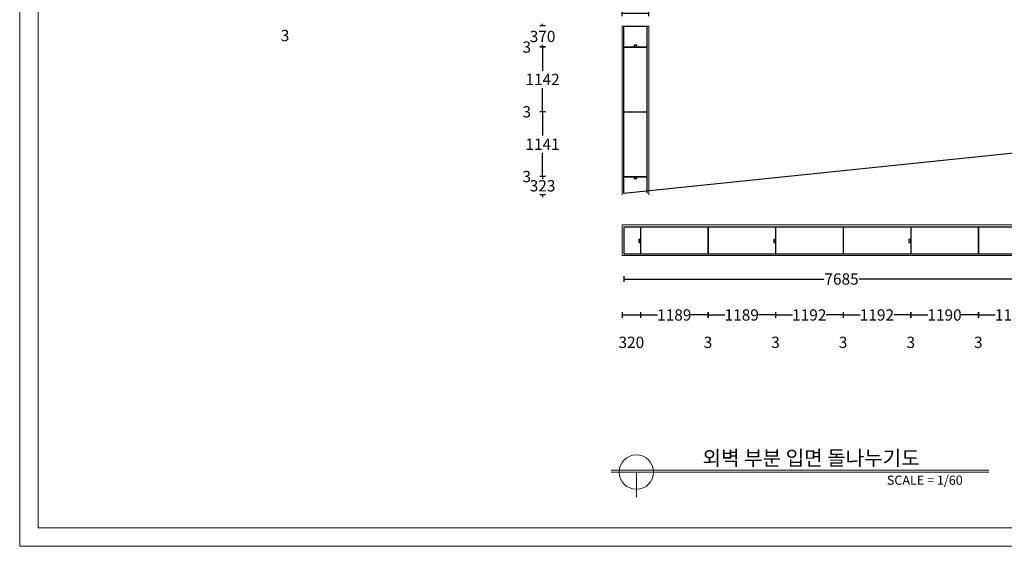
# Model space of a CAD drawing. Units: inches. Extents: x -916660 to 210039, y -10 to 162556.
# Drawn here: x 17254 to 34646, y 74507 to 83813 of the extents above; entities that cross this region are included whole.
import ezdxf

# ---------------------------------------------------------------- set-up
doc = ezdxf.new("R2010")
doc.units = ezdxf.units.IN
doc.header["$LTSCALE"] = 100
doc.header["$MEASUREMENT"] = 0
for name, color, linetype in [('02. 2번 석종', 43, 'Continuous'), ('05. 골조내벽선', 7, 'Continuous'), ('07. 돌선(메지선)', 1, 'Continuous')]:
    doc.layers.add(name, color=color, linetype=linetype)
doc.layers.add('06. 단면외벽선', color=2, linetype='Continuous', lineweight=5)
doc.layers.add('09.표제란(관리자)', color=131, linetype='Continuous', lineweight=5)
doc.styles.add('title(우성)$0$문자', font='txt')
doc.dimstyles.new('건물외부치수', dxfattribs={"dimscale": 50, "dimtxt": 4, "dimasz": 0.8, "dimexe": 1, "dimexo": 2, "dimgap": 1, "dimtad": 0, "dimtih": 1, "dimtoh": 1, "dimdec": 0, "dimlfac": -100, "dimdsep": 46, "dimlunit": 5, "dimtxsty": 'Standard', "dimblk": 'NONE', "dimcen": 0.09, "dimclrd": 4, "dimclre": 4, "dimclrt": 4, "dimadec": 0, "dimazin": 0, "dimtfac": 1, "dimtdec": 0, "dimtofl": 0, "dimtmove": 2, "dimatfit": 3, "dimldrblk": 'NONE', "dimfxl": 1, "dimfxlon": 1, "dimtolj": 1, "dimtzin": 0, "dimarcsym": 0})

# ---------------------------------------------------------------- blocks, each defined once
blk = doc.blocks.new('*D33')
at = {"layer": '05. 골조내벽선', "color": 4, "linetype": 'ByBlock', "lineweight": -2, "transparency": 16777216}
for p, q in [((27928, 79280), (27928, 79180)), ((27928, 79230), (31456, 79230)), ((35613, 79230), (32085, 79230)), ((35613, 79280), (35613, 79180))]:
    blk.add_line(p, q, dxfattribs=at)
at = {"layer": 'Defpoints', "color": 0, "linetype": 'ByBlock', "transparency": 16777216}
for p in [(27928, 79675), (35613, 79675), (35613, 79230)]:
    blk.add_point(p, dxfattribs=at)
at = {"layer": '05. 골조내벽선', "color": 4, "linetype": 'ByBlock', "transparency": 16777216, "insert": (31771, 79230), "char_height": 200, "attachment_point": 5}
blk.add_mtext('\\A1;7685', dxfattribs=at)
blk = doc.blocks.new('_None')
blk = doc.blocks.new('*D36')
at = {"layer": '06. 단면외벽선', "color": 4, "linetype": 'ByBlock', "lineweight": -2, "transparency": 16777216}
for p, q in [((26490, 81039), (26490, 81079)), ((26540, 81039), (26440, 81039)), ((26540, 80716), (26440, 80716)), ((26490, 80716), (26490, 80676))]:
    blk.add_line(p, q, dxfattribs=at)
at = {"layer": 'Defpoints', "color": 0, "linetype": 'ByBlock', "transparency": 16777216}
for p in [(27928, 81039), (26490, 80716), (27898, 80716)]:
    blk.add_point(p, dxfattribs=at)
at = {"layer": '06. 단면외벽선', "color": 4, "linetype": 'ByBlock', "transparency": 16777216, "insert": (26490, 80877), "char_height": 200, "attachment_point": 5}
blk.add_mtext('\\A1;323', dxfattribs=at)
blk = doc.blocks.new('*D37')
at = {"layer": '06. 단면외벽선', "color": 4, "linetype": 'ByBlock', "lineweight": -2, "transparency": 16777216}
for p, q in [((26490, 81042), (26490, 81082)), ((26540, 81042), (26440, 81042)), ((26540, 81039), (26440, 81039)), ((26490, 81039), (26490, 80999))]:
    blk.add_line(p, q, dxfattribs=at)
at = {"layer": 'Defpoints', "color": 0, "linetype": 'ByBlock', "transparency": 16777216}
for p in [(26490, 81042), (27928, 81042), (27928, 81039)]:
    blk.add_point(p, dxfattribs=at)
at = {"layer": '06. 단면외벽선', "color": 4, "linetype": 'ByBlock', "transparency": 16777216, "insert": (26210, 81040), "char_height": 200, "attachment_point": 5}
blk.add_mtext('\\A1;3', dxfattribs=at)
blk = doc.blocks.new('*D38')
at = {"layer": '06. 단면외벽선', "color": 4, "linetype": 'ByBlock', "lineweight": -2, "transparency": 16777216}
for p, q in [((26540, 82183), (26440, 82183)), ((26490, 82183), (26490, 81765)), ((26490, 81042), (26490, 81459)), ((26540, 81042), (26440, 81042))]:
    blk.add_line(p, q, dxfattribs=at)
at = {"layer": 'Defpoints', "color": 0, "linetype": 'ByBlock', "transparency": 16777216}
for p in [(26490, 82183), (27928, 82183), (27928, 81042)]:
    blk.add_point(p, dxfattribs=at)
at = {"layer": '06. 단면외벽선', "color": 4, "linetype": 'ByBlock', "transparency": 16777216, "insert": (26490, 81612), "char_height": 200, "attachment_point": 5}
blk.add_mtext('\\A1;1141', dxfattribs=at)
blk = doc.blocks.new('*D39')
at = {"layer": '06. 단면외벽선', "color": 4, "linetype": 'ByBlock', "lineweight": -2, "transparency": 16777216}
for p, q in [((26540, 82186), (26440, 82186)), ((26540, 82183), (26440, 82183)), ((26490, 82186), (26490, 82226)), ((26490, 82183), (26490, 82143))]:
    blk.add_line(p, q, dxfattribs=at)
at = {"layer": 'Defpoints', "color": 0, "linetype": 'ByBlock', "transparency": 16777216}
for p in [(26490, 82186), (27928, 82186), (27928, 82183)]:
    blk.add_point(p, dxfattribs=at)
at = {"layer": '06. 단면외벽선', "color": 4, "linetype": 'ByBlock', "transparency": 16777216, "insert": (26210, 82184), "char_height": 200, "attachment_point": 5}
blk.add_mtext('\\A1;3', dxfattribs=at)
blk = doc.blocks.new('*D40')
at = {"layer": '06. 단면외벽선', "color": 4, "linetype": 'ByBlock', "lineweight": -2, "transparency": 16777216}
for p, q in [((26540, 83328), (26440, 83328)), ((26490, 83328), (26490, 82909)), ((26490, 82186), (26490, 82604)), ((26540, 82186), (26440, 82186))]:
    blk.add_line(p, q, dxfattribs=at)
at = {"layer": 'Defpoints', "color": 0, "linetype": 'ByBlock', "transparency": 16777216}
for p in [(26490, 83328), (27928, 83328), (27928, 82186)]:
    blk.add_point(p, dxfattribs=at)
at = {"layer": '06. 단면외벽선', "color": 4, "linetype": 'ByBlock', "transparency": 16777216, "insert": (26490, 82757), "char_height": 200, "attachment_point": 5}
blk.add_mtext('\\A1;1142', dxfattribs=at)
blk = doc.blocks.new('*D41')
at = {"layer": '06. 단면외벽선', "color": 4, "linetype": 'ByBlock', "lineweight": -2, "transparency": 16777216}
for p, q in [((26540, 83331), (26440, 83331)), ((26540, 83328), (26440, 83328)), ((26490, 83331), (26490, 83371)), ((26490, 83328), (26490, 83288))]:
    blk.add_line(p, q, dxfattribs=at)
at = {"layer": 'Defpoints', "color": 0, "linetype": 'ByBlock', "transparency": 16777216}
for p in [(26490, 83331), (27928, 83331), (27928, 83328)]:
    blk.add_point(p, dxfattribs=at)
at = {"layer": '06. 단면외벽선', "color": 4, "linetype": 'ByBlock', "transparency": 16777216, "insert": (26210, 83329), "char_height": 200, "attachment_point": 5}
blk.add_mtext('\\A1;3', dxfattribs=at)
blk = doc.blocks.new('*D42')
at = {"layer": '06. 단면외벽선', "color": 4, "linetype": 'ByBlock', "lineweight": -2, "transparency": 16777216}
for p, q in [((26540, 83701), (26440, 83701)), ((26490, 83701), (26490, 83741)), ((26540, 83331), (26440, 83331)), ((26490, 83331), (26490, 83291))]:
    blk.add_line(p, q, dxfattribs=at)
at = {"layer": 'Defpoints', "color": 0, "linetype": 'ByBlock', "transparency": 16777216}
for p in [(26490, 83701), (27898, 83701), (27928, 83331)]:
    blk.add_point(p, dxfattribs=at)
at = {"layer": '06. 단면외벽선', "color": 4, "linetype": 'ByBlock', "transparency": 16777216, "insert": (26490, 83516), "char_height": 200, "attachment_point": 5}
blk.add_mtext('\\A1;370', dxfattribs=at)
blk = doc.blocks.new('*D43')
at = {"layer": '06. 단면외벽선', "color": 4, "linetype": 'ByBlock', "lineweight": -2, "transparency": 16777216}
for p, q in [((27898, 78645), (27898, 78545)), ((28218, 78645), (28218, 78545)), ((27898, 78595), (28218, 78595))]:
    blk.add_line(p, q, dxfattribs=at)
at = {"layer": 'Defpoints', "color": 0, "linetype": 'ByBlock', "transparency": 16777216}
for p in [(28218, 79675), (27898, 79645), (28218, 78595)]:
    blk.add_point(p, dxfattribs=at)
at = {"layer": '06. 단면외벽선', "color": 4, "linetype": 'ByBlock', "transparency": 16777216, "insert": (28058, 78111), "char_height": 200, "attachment_point": 5}
blk.add_mtext('\\A1;320', dxfattribs=at)
blk = doc.blocks.new('*D44')
at = {"layer": '06. 단면외벽선', "color": 4, "linetype": 'ByBlock', "lineweight": -2, "transparency": 16777216}
for p, q in [((28221, 78645), (28221, 78545)), ((29410, 78645), (29410, 78545)), ((28221, 78595), (28518, 78595)), ((29410, 78595), (29113, 78595))]:
    blk.add_line(p, q, dxfattribs=at)
at = {"layer": 'Defpoints', "color": 0, "linetype": 'ByBlock', "transparency": 16777216}
for p in [(28221, 79675), (29410, 79675), (29410, 78595)]:
    blk.add_point(p, dxfattribs=at)
at = {"layer": '06. 단면외벽선', "color": 4, "linetype": 'ByBlock', "transparency": 16777216, "insert": (28816, 78595), "char_height": 200, "attachment_point": 5}
blk.add_mtext('\\A1;1189', dxfattribs=at)
blk = doc.blocks.new('*D45')
at = {"layer": '06. 단면외벽선', "color": 4, "linetype": 'ByBlock', "lineweight": -2, "transparency": 16777216}
for p, q in [((29410, 78645), (29410, 78545)), ((29413, 78645), (29413, 78545)), ((29410, 78595), (29370, 78595)), ((29413, 78595), (29453, 78595))]:
    blk.add_line(p, q, dxfattribs=at)
at = {"layer": 'Defpoints', "color": 0, "linetype": 'ByBlock', "transparency": 16777216}
for p in [(29410, 79675), (29413, 79675), (29413, 78595)]:
    blk.add_point(p, dxfattribs=at)
at = {"layer": '06. 단면외벽선', "color": 4, "linetype": 'ByBlock', "transparency": 16777216, "insert": (29412, 78111), "char_height": 200, "attachment_point": 5}
blk.add_mtext('\\A1;3', dxfattribs=at)
blk = doc.blocks.new('*D46')
at = {"layer": '06. 단면외벽선', "color": 4, "linetype": 'ByBlock', "lineweight": -2, "transparency": 16777216}
for p, q in [((29413, 78645), (29413, 78545)), ((30602, 78645), (30602, 78545)), ((29413, 78595), (29710, 78595)), ((30602, 78595), (30305, 78595))]:
    blk.add_line(p, q, dxfattribs=at)
at = {"layer": 'Defpoints', "color": 0, "linetype": 'ByBlock', "transparency": 16777216}
for p in [(29413, 79675), (30602, 79675), (30602, 78595)]:
    blk.add_point(p, dxfattribs=at)
at = {"layer": '06. 단면외벽선', "color": 4, "linetype": 'ByBlock', "transparency": 16777216, "insert": (30008, 78595), "char_height": 200, "attachment_point": 5}
blk.add_mtext('\\A1;1189', dxfattribs=at)
blk = doc.blocks.new('*D47')
at = {"layer": '06. 단면외벽선', "color": 4, "linetype": 'ByBlock', "lineweight": -2, "transparency": 16777216}
for p, q in [((30602, 78645), (30602, 78545)), ((30605, 78645), (30605, 78545)), ((30602, 78595), (30562, 78595)), ((30605, 78595), (30645, 78595))]:
    blk.add_line(p, q, dxfattribs=at)
at = {"layer": 'Defpoints', "color": 0, "linetype": 'ByBlock', "transparency": 16777216}
for p in [(30602, 79675), (30605, 79675), (30605, 78595)]:
    blk.add_point(p, dxfattribs=at)
at = {"layer": '06. 단면외벽선', "color": 4, "linetype": 'ByBlock', "transparency": 16777216, "insert": (30604, 78111), "char_height": 200, "attachment_point": 5}
blk.add_mtext('\\A1;3', dxfattribs=at)
blk = doc.blocks.new('*D48')
at = {"layer": '06. 단면외벽선', "color": 4, "linetype": 'ByBlock', "lineweight": -2, "transparency": 16777216}
for p, q in [((30605, 78645), (30605, 78545)), ((31797, 78645), (31797, 78545)), ((30605, 78595), (30904, 78595)), ((31797, 78595), (31499, 78595))]:
    blk.add_line(p, q, dxfattribs=at)
at = {"layer": 'Defpoints', "color": 0, "linetype": 'ByBlock', "transparency": 16777216}
for p in [(30605, 79675), (31797, 79675), (31797, 78595)]:
    blk.add_point(p, dxfattribs=at)
at = {"layer": '06. 단면외벽선', "color": 4, "linetype": 'ByBlock', "transparency": 16777216, "insert": (31201, 78595), "char_height": 200, "attachment_point": 5}
blk.add_mtext('\\A1;1192', dxfattribs=at)
blk = doc.blocks.new('*D49')
at = {"layer": '06. 단면외벽선', "color": 4, "linetype": 'ByBlock', "lineweight": -2, "transparency": 16777216}
for p, q in [((31797, 78645), (31797, 78545)), ((31800, 78645), (31800, 78545)), ((31797, 78595), (31757, 78595)), ((31800, 78595), (31840, 78595))]:
    blk.add_line(p, q, dxfattribs=at)
at = {"layer": 'Defpoints', "color": 0, "linetype": 'ByBlock', "transparency": 16777216}
for p in [(31797, 79675), (31800, 79675), (31800, 78595)]:
    blk.add_point(p, dxfattribs=at)
at = {"layer": '06. 단면외벽선', "color": 4, "linetype": 'ByBlock', "transparency": 16777216, "insert": (31799, 78111), "char_height": 200, "attachment_point": 5}
blk.add_mtext('\\A1;3', dxfattribs=at)
blk = doc.blocks.new('*D50')
at = {"layer": '06. 단면외벽선', "color": 4, "linetype": 'ByBlock', "lineweight": -2, "transparency": 16777216}
for p, q in [((31800, 78645), (31800, 78545)), ((32992, 78645), (32992, 78545)), ((31800, 78595), (32099, 78595)), ((32992, 78595), (32694, 78595))]:
    blk.add_line(p, q, dxfattribs=at)
at = {"layer": 'Defpoints', "color": 0, "linetype": 'ByBlock', "transparency": 16777216}
for p in [(31800, 79675), (32992, 79675), (32992, 78595)]:
    blk.add_point(p, dxfattribs=at)
at = {"layer": '06. 단면외벽선', "color": 4, "linetype": 'ByBlock', "transparency": 16777216, "insert": (32396, 78595), "char_height": 200, "attachment_point": 5}
blk.add_mtext('\\A1;1192', dxfattribs=at)
blk = doc.blocks.new('*D51')
at = {"layer": '06. 단면외벽선', "color": 4, "linetype": 'ByBlock', "lineweight": -2, "transparency": 16777216}
for p, q in [((32992, 78645), (32992, 78545)), ((32995, 78645), (32995, 78545)), ((32992, 78595), (32952, 78595)), ((32995, 78595), (33035, 78595))]:
    blk.add_line(p, q, dxfattribs=at)
at = {"layer": 'Defpoints', "color": 0, "linetype": 'ByBlock', "transparency": 16777216}
for p in [(32992, 79675), (32995, 79675), (32995, 78595)]:
    blk.add_point(p, dxfattribs=at)
at = {"layer": '06. 단면외벽선', "color": 4, "linetype": 'ByBlock', "transparency": 16777216, "insert": (32994, 78111), "char_height": 200, "attachment_point": 5}
blk.add_mtext('\\A1;3', dxfattribs=at)
blk = doc.blocks.new('*D52')
at = {"layer": '06. 단면외벽선', "color": 4, "linetype": 'ByBlock', "lineweight": -2, "transparency": 16777216}
for p, q in [((32995, 78645), (32995, 78545)), ((34185, 78645), (34185, 78545)), ((32995, 78595), (33293, 78595)), ((34185, 78595), (33887, 78595))]:
    blk.add_line(p, q, dxfattribs=at)
at = {"layer": 'Defpoints', "color": 0, "linetype": 'ByBlock', "transparency": 16777216}
for p in [(32995, 79675), (34185, 79675), (34185, 78595)]:
    blk.add_point(p, dxfattribs=at)
at = {"layer": '06. 단면외벽선', "color": 4, "linetype": 'ByBlock', "transparency": 16777216, "insert": (33590, 78595), "char_height": 200, "attachment_point": 5}
blk.add_mtext('\\A1;1190', dxfattribs=at)
blk = doc.blocks.new('*D53')
at = {"layer": '06. 단면외벽선', "color": 4, "linetype": 'ByBlock', "lineweight": -2, "transparency": 16777216}
for p, q in [((34185, 78645), (34185, 78545)), ((34188, 78645), (34188, 78545)), ((34185, 78595), (34145, 78595)), ((34188, 78595), (34228, 78595))]:
    blk.add_line(p, q, dxfattribs=at)
at = {"layer": 'Defpoints', "color": 0, "linetype": 'ByBlock', "transparency": 16777216}
for p in [(34185, 79675), (34188, 79675), (34188, 78595)]:
    blk.add_point(p, dxfattribs=at)
at = {"layer": '06. 단면외벽선', "color": 4, "linetype": 'ByBlock', "transparency": 16777216, "insert": (34187, 78111), "char_height": 200, "attachment_point": 5}
blk.add_mtext('\\A1;3', dxfattribs=at)
blk = doc.blocks.new('*D54')
at = {"layer": '06. 단면외벽선', "color": 4, "linetype": 'ByBlock', "lineweight": -2, "transparency": 16777216}
for p, q in [((34188, 78645), (34188, 78545)), ((35378, 78645), (35378, 78545)), ((34188, 78595), (34486, 78595)), ((35378, 78595), (35080, 78595))]:
    blk.add_line(p, q, dxfattribs=at)
at = {"layer": 'Defpoints', "color": 0, "linetype": 'ByBlock', "transparency": 16777216}
for p in [(34188, 79675), (35378, 79675), (35378, 78595)]:
    blk.add_point(p, dxfattribs=at)
at = {"layer": '06. 단면외벽선', "color": 4, "linetype": 'ByBlock', "transparency": 16777216, "insert": (34783, 78595), "char_height": 200, "attachment_point": 5}
blk.add_mtext('\\A1;1190', dxfattribs=at)
blk = doc.blocks.new('*D74')
at = {"layer": '06. 단면외벽선', "color": 4, "linetype": 'ByBlock', "lineweight": -2, "transparency": 16777216}
for p, q in [((21940, 84016), (21900, 84016)), ((21940, 84066), (21940, 83966)), ((21943, 84066), (21943, 83966)), ((21943, 84016), (21983, 84016))]:
    blk.add_line(p, q, dxfattribs=at)
at = {"layer": 'Defpoints', "color": 0, "linetype": 'ByBlock', "transparency": 16777216}
for p in [(21940, 84793), (21943, 84793), (21940, 84016)]:
    blk.add_point(p, dxfattribs=at)
at = {"layer": '06. 단면외벽선', "color": 4, "linetype": 'ByBlock', "transparency": 16777216, "insert": (21941, 83532), "char_height": 200, "attachment_point": 5}
blk.add_mtext('\\A1;3', dxfattribs=at)
blk = doc.blocks.new('*D83')
at = {"layer": '06. 단면외벽선', "color": 4, "linetype": 'ByBlock', "lineweight": -2, "transparency": 16777216}
for p, q in [((27898, 83876), (27898, 83976)), ((27898, 83926), (28368, 83926)), ((28368, 83876), (28368, 83976))]:
    blk.add_line(p, q, dxfattribs=at)
at = {"layer": 'Defpoints', "color": 0, "linetype": 'ByBlock', "transparency": 16777216}
for p in [(28368, 83926), (27898, 83701), (28368, 83701)]:
    blk.add_point(p, dxfattribs=at)
at = {"layer": '06. 단면외벽선', "color": 4, "linetype": 'ByBlock', "transparency": 16777216, "insert": (28133, 84206), "char_height": 200, "attachment_point": 5}
blk.add_mtext('\\A1;470', dxfattribs=at)

msp = doc.modelspace()

# ---------------------------------------------------------------- linework, layer by layer
at = {"layer": '02. 2번 석종', "linetype": 'ByBlock'}
for points in [[(28105.094, 83330.519), (28155.094, 83330.519), (28155.094, 83360.519), (28105.094, 83360.519)], [(28105.094, 81008.519), (28155.094, 81008.519), (28155.094, 81038.519), (28105.094, 81038.519)], [(28188.175, 79927.373), (28188.175, 79877.373), (28218.175, 79877.373), (28218.175, 79927.373)], [(30572.175, 79927.373), (30572.175, 79877.373), (30602.175, 79877.373), (30602.175, 79927.373)], [(32962.175, 79927.373), (32962.175, 79877.373), (32992.175, 79877.373), (32992.175, 79927.373)]]:
    msp.add_lwpolyline(points, close=True, dxfattribs=at)
at = {"layer": '05. 골조내벽선', "linetype": 'ByBlock'}
for p, q in [((27928.175, 80745.519), (27928.175, 83700.519)), ((27928.175, 83700.519), (28338.175, 83700.519)), ((28338.175, 80745.519), (28338.175, 83700.519)), ((27928.175, 80745.519), (35604.175, 81542.355)), ((27928.175, 80155.012), (35613.175, 80155.012)), ((27928.175, 80155.012), (27928.175, 79675.012)), ((27928.175, 79675.012), (35613.175, 79675.012))]:
    msp.add_line(p, q, dxfattribs=at)
at = {"layer": '06. 단면외벽선'}
for p, q in [((27898.175, 80715.519), (27898.175, 83700.519)), ((28368.175, 80715.519), (28368.175, 83700.519)), ((27898.175, 80185.012), (35643.175, 80185.012)), ((27898.175, 80185.012), (27898.175, 79645.012)), ((27898.175, 79645.012), (35643.175, 79645.012))]:
    msp.add_line(p, q, dxfattribs=at)
at = {"layer": '06. 단면외벽선', "linetype": 'ByBlock'}
msp.add_line((27898.175, 83700.519), (28368.175, 83700.519), dxfattribs=at)
at = {"layer": '07. 돌선(메지선)', "linetype": 'ByBlock'}
for p, q in [((27928.175, 83330.519), (28338.175, 83330.519)), ((27928.175, 83327.519), (28338.175, 83327.519)), ((27928.175, 82185.519), (28338.175, 82185.519)), ((27928.175, 82182.519), (28338.175, 82182.519)), ((27928.175, 81041.519), (28338.175, 81041.519)), ((27928.175, 81038.519), (28338.175, 81038.519)), ((28218.175, 80155.012), (28218.175, 79675.012)), ((28221.175, 80155.012), (28221.175, 79675.012)), ((29410.175, 80155.012), (29410.175, 79675.012)), ((29413.175, 80155.012), (29413.175, 79675.012)), ((30602.175, 80155.012), (30602.175, 79675.012)), ((30605.175, 80155.012), (30605.175, 79675.012)), ((31797.175, 80155.012), (31797.175, 79675.012)), ((31800.175, 80155.012), (31800.175, 79675.012)), ((32992.175, 80155.012), (32992.175, 79675.012)), ((32995.175, 80155.012), (32995.175, 79675.012)), ((34185.175, 80155.012), (34185.175, 79675.012)), ((34188.175, 80155.012), (34188.175, 79675.012))]:
    msp.add_line(p, q, dxfattribs=at)
at = {"layer": '09.표제란(관리자)'}
for p, q in [((27703.597, 75850.302), (34372.324, 75850.302)), ((27702.404, 75817.738), (34372.324, 75817.738)), ((28147.441, 75372.7), (28147.441, 75817.738))]:
    msp.add_line(p, q, dxfattribs=at)
for points in [[(17253.944, 74506.604), (44640.048, 74506.604), (44640.048, 93849.464), (17253.944, 93849.464)], [(17579.581, 74833.975), (41709.311, 74832.241), (41709.311, 93523.827), (17579.581, 93525.561)], [(17579.581, 74833.975), (44314.41, 74832.241), (44314.41, 93523.827), (17579.581, 93525.561)], [(17579.581, 74833.975), (41709.311, 74832.241), (41709.311, 93523.827), (17579.581, 93525.561)]]:
    msp.add_lwpolyline(points, close=True, dxfattribs=at)
msp.add_circle((28147.441, 75817.738), 303.928, dxfattribs=at)

# ---------------------------------------------------------------- texts
at = {"layer": '09.표제란(관리자)', "style": 'title(우성)$0$문자'}
for s, height, p in [('외벽 부분 입면 돌나누기도', 260.5099, (29316.438, 75936.985)), ('SCALE = 1/60', 162.81869, (32571.401, 75593.869))]:
    msp.add_text(s, height=height, dxfattribs=at).set_placement(p)

# ---------------------------------------------------------------- dimensions: what is measured, and where the dimension line sits
at = {"layer": '05. 골조내벽선', "linetype": 'ByBlock'}
dim = msp.add_linear_dim(base=(35613.175, 79230.435), p1=(27928.175, 79675.012), p2=(35613.175, 79675.012), dimstyle='건물외부치수', dxfattribs=at)
dim.commit()
dim.dimension.update_dxf_attribs({"geometry": '*D33', "text_midpoint": (31770.675, 79230.435)})
at = {"layer": '06. 단면외벽선', "linetype": 'ByBlock'}
for base, p1, p2, picture, middle in [((21939.716, 84015.866), (21942.716, 84793.19), (21939.716, 84793.19), '*D74', (21941.216, 83531.824)), ((28368.175, 83926.16), (27898.175, 83700.519), (28368.175, 83700.519), '*D83', (28133.175, 84206.479)), ((28218.175, 78594.696), (27898.175, 79645.012), (28218.175, 79675.012), '*D43', (28058.175, 78110.653)), ((29410.175, 78594.696), (28221.175, 79675.012), (29410.175, 79675.012), '*D44', (28815.675, 78594.696)), ((29413.175, 78594.696), (29410.175, 79675.012), (29413.175, 79675.012), '*D45', (29411.675, 78110.653)), ((30602.175, 78594.696), (29413.175, 79675.012), (30602.175, 79675.012), '*D46', (30007.675, 78594.696)), ((30605.175, 78594.696), (30602.175, 79675.012), (30605.175, 79675.012), '*D47', (30603.675, 78110.653)), ((31797.175, 78594.696), (30605.175, 79675.012), (31797.175, 79675.012), '*D48', (31201.175, 78594.696)), ((31800.175, 78594.696), (31797.175, 79675.012), (31800.175, 79675.012), '*D49', (31798.675, 78110.653)), ((32992.175, 78594.696), (31800.175, 79675.012), (32992.175, 79675.012), '*D50', (32396.175, 78594.696)), ((32995.175, 78594.696), (32992.175, 79675.012), (32995.175, 79675.012), '*D51', (32993.675, 78110.653)), ((34185.175, 78594.696), (32995.175, 79675.012), (34185.175, 79675.012), '*D52', (33590.175, 78594.696)), ((34188.175, 78594.696), (34185.175, 79675.012), (34188.175, 79675.012), '*D53', (34186.675, 78110.653)), ((35378.175, 78594.696), (34188.175, 79675.012), (35378.175, 79675.012), '*D54', (34783.175, 78594.696))]:
    dim = msp.add_linear_dim(base=base, p1=p1, p2=p2, dimstyle='건물외부치수', dxfattribs=at)
    dim.commit()
    dim.dimension.update_dxf_attribs({"geometry": picture, "text_midpoint": middle})
for base, p1, p2, picture, middle in [((26489.634, 83700.519), (27928.175, 83330.519), (27898.175, 83700.519), '*D42', (26489.634, 83515.519)), ((26489.634, 83330.519), (27928.175, 83327.519), (27928.175, 83330.519), '*D41', (26210.112, 83329.019)), ((26489.634, 83327.519), (27928.175, 82185.519), (27928.175, 83327.519), '*D40', (26489.634, 82756.519)), ((26489.634, 82185.519), (27928.175, 82182.519), (27928.175, 82185.519), '*D39', (26210.112, 82184.019)), ((26489.634, 82182.519), (27928.175, 81041.519), (27928.175, 82182.519), '*D38', (26489.634, 81612.019)), ((26489.634, 81041.519), (27928.175, 81038.519), (27928.175, 81041.519), '*D37', (26210.112, 81040.019)), ((26489.634, 80715.519), (27928.175, 81038.519), (27898.175, 80715.519), '*D36', (26489.634, 80877.019))]:
    dim = msp.add_linear_dim(base=base, p1=p1, p2=p2, angle=270, dimstyle='건물외부치수', dxfattribs=at)
    dim.commit()
    dim.dimension.update_dxf_attribs({"geometry": picture, "text_midpoint": middle})

doc.saveas('drawing.dxf')
